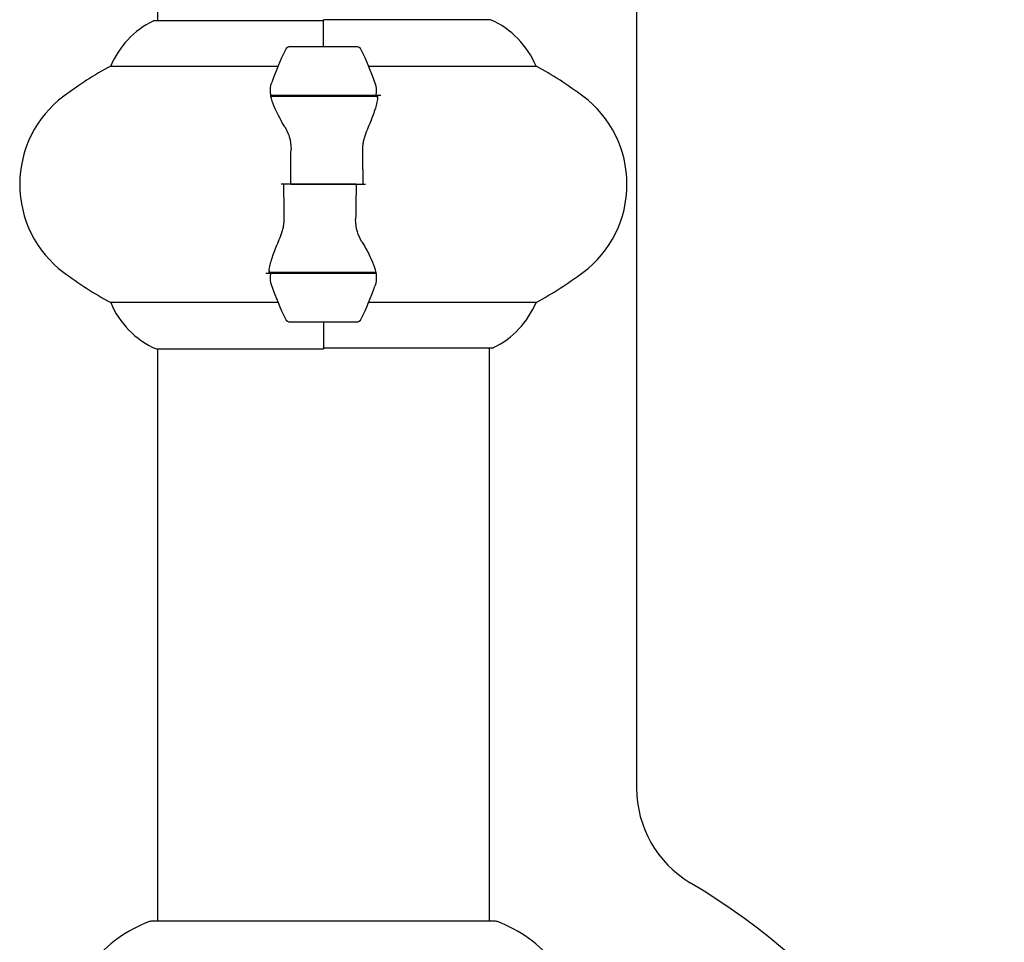
# Model space of a CAD drawing. Units: millimetres. Extents: x -420132 to 24191, y -121926 to 12089.
# Drawn here: x 6003 to 6182, y 10106 to 10273 of the extents above; entities that cross this region are included whole.
import ezdxf

# ---------------------------------------------------------------- set-up
doc = ezdxf.new("R2010")
doc.units = ezdxf.units.MM
doc.header["$LTSCALE"] = 50
doc.layers.add('Widoczne (ISO)', color=255, linetype='Continuous', lineweight=25)

msp = doc.modelspace()

# ---------------------------------------------------------------- linework, layer by layer
at = {"layer": 'Widoczne (ISO)'}
for p, q in [((6115.16, 10277.5), (6115.16, 10133.86)), ((6028.06, 10275.38), (6028.06, 10273.3)), ((6058.21, 10273.3), (6027.51, 10273.3)), ((6058.21, 10268.58), (6058.21, 10273.48)), ((6088.62, 10273.48), (6058.21, 10273.48)), ((6058.21, 10268.58), (6058.21, 10273.25)), ((6064.21, 10268.58), (6052.21, 10268.58)), ((6019.55, 10265.06), (6049.98, 10265.06)), ((6066.43, 10265.06), (6096.87, 10265.06)), ((6048.65, 10259.78), (6067.77, 10259.78)), ((6048.69, 10259.58), (6068.1, 10259.58)), ((6058.21, 10259.78), (6058.21, 10259.58)), ((6067.77, 10259.78), (6068.65, 10259.78)), ((6052.27, 10243.58), (6050.54, 10243.58)), ((6052.27, 10243.58), (6064.15, 10243.58)), ((6064.15, 10243.58), (6052.27, 10243.58)), ((6064.15, 10243.58), (6065.87, 10243.58)), ((6048.65, 10227.38), (6047.77, 10227.38)), ((6067.73, 10227.58), (6048.32, 10227.58)), ((6067.77, 10227.38), (6048.65, 10227.38)), ((6058.21, 10227.38), (6058.21, 10227.58)), ((6049.98, 10222.09), (6019.55, 10222.09)), ((6096.87, 10222.09), (6066.43, 10222.09)), ((6052.21, 10218.58), (6064.21, 10218.58)), ((6058.21, 10218.58), (6058.21, 10213.9)), ((6058.21, 10218.58), (6058.21, 10213.67)), ((6027.8, 10213.67), (6058.21, 10213.67)), ((6028.06, 10213.67), (6028.06, 10109.69)), ((6058.21, 10213.85), (6088.91, 10213.85)), ((6088.36, 10213.85), (6088.36, 10109.69)), ((6089.51, 10109.69), (6026.91, 10109.69))]:
    msp.add_line(p, q, dxfattribs=at)
for centre, radius, start, end in [((6034.3, 10258.86), 16, 115.9828, 157.2158), ((6027.51, 10272.8), 0.5, 90, 115.9828), ((6082.12, 10258.86), 16, 22.7842, 66.0245), ((6101.82, 10243.58), 56.11, 154.1852, 160.7681), ((6052.21, 10267.58), 1, 90, 154.1852), ((6064.21, 10267.58), 1, 25.8148, 90), ((6014.6, 10243.58), 56.11, 19.2319, 25.8148), ((6053.01, 10203.58), 70, 118.5557, 126.8699), ((6063.41, 10203.58), 70, 53.1301, 61.4443), ((6023.01, 10243.58), 20, 126.8699, 233.1301), ((6093.41, 10243.58), 20, 306.8699, 53.1301), ((6053.01, 10283.58), 70, 233.1301, 241.4443), ((6063.41, 10283.58), 70, 298.5557, 306.8699), ((6101.82, 10243.58), 56.11, 199.2319, 205.8148), ((6014.6, 10243.58), 56.11, 334.1852, 340.7681), ((6034.3, 10228.29), 16, 202.7842, 246.0245), ((6082.12, 10228.29), 16, 295.9828, 337.2158), ((6052.21, 10219.58), 1, 205.8148, 270), ((6064.21, 10219.58), 1, 270, 334.1852), ((6088.91, 10214.35), 0.5, 270, 295.9828), ((6135.16, 10133.86), 20, 180, 239.1361), ((6058.21, 10005.1), 130, 17.7773, 59.1361), ((6035.44, 10086.26), 25, 110.8133, 140.5544), ((6026.91, 10108.69), 1, 90, 110.8133), ((6089.51, 10108.69), 1, 69.1867, 90), ((6080.98, 10086.26), 25, 39.4456, 69.1867)]:
    msp.add_arc(centre, radius, start, end, dxfattribs=at)
for points in [[(6048.69, 10259.58), (6048.51, 10260.42), (6048.56, 10261.26), (6048.84, 10262.06)], [(6061.45, 10259.78), (6061.49, 10259.71), (6061.53, 10259.64), (6061.57, 10259.58)], [(6052.27, 10243.58), (6052.27, 10245.72), (6052.29, 10247.86), (6052.33, 10249.98)], [(6064.15, 10243.58), (6064.15, 10241.43), (6064.13, 10239.29), (6064.08, 10237.17)], [(6054.97, 10227.38), (6054.93, 10227.44), (6054.89, 10227.51), (6054.85, 10227.58)], [(6067.73, 10227.58), (6067.91, 10226.74), (6067.86, 10225.89), (6067.58, 10225.09)]]:
    msp.add_open_spline(points, degree=3, dxfattribs=at)
for points, knots in [([(6067.58, 10262.06), (6067.58, 10262.04), (6067.59, 10262.02), (6067.84, 10261.28), (6067.89, 10260.53), (6067.77, 10259.78)], [-1.9447116, -1.9447116, -1.9447116, -1.9447116, -1.9339859, -1.9339859, -1.5446895, -1.5446895, -1.5446895, -1.5446895]), ([(6051.2, 10254), (6050.89, 10254.52), (6050.6, 10255.03), (6049.49, 10257.09), (6048.93, 10258.44), (6048.69, 10259.58)], [0.5724832, 0.5724832, 0.5724832, 0.5724832, 0.6422282, 0.6422282, 0.8608733, 0.8608733, 0.8608733, 0.8608733]), ([(6068.07, 10259.23), (6068.03, 10258.92), (6067.97, 10258.58), (6067.8, 10257.86), (6067.7, 10257.49), (6067.45, 10256.71), (6067.31, 10256.31), (6066.99, 10255.48), (6066.82, 10255.05), (6066.46, 10254.17), (6066.27, 10253.71), (6066.07, 10253.25)], [0, 0, 0, 0, 0.1751235, 0.1751235, 0.3502469, 0.3502469, 0.5253704, 0.5253704, 0.7004938, 0.7004938, 0.8756173, 0.8756173, 0.8756173, 0.8756173]), ([(6068.07, 10259.23), (6068.07, 10259.27), (6068.08, 10259.31), (6068.08, 10259.38), (6068.09, 10259.41), (6068.09, 10259.49), (6068.09, 10259.52), (6068.1, 10259.6), (6068.1, 10259.63), (6068.1, 10259.7), (6068.1, 10259.74), (6068.1, 10259.78)], [0, 0, 0, 0, 0.0206159, 0.0206159, 0.0412319, 0.0412319, 0.0618478, 0.0618478, 0.0824637, 0.0824637, 0.1030796, 0.1030796, 0.1030796, 0.1030796]), ([(6051.2, 10254), (6051.52, 10253.46), (6051.82, 10252.85), (6052.24, 10251.49), (6052.35, 10250.76), (6052.33, 10249.98)], [0, 0, 0, 0, 0.2223532, 0.2223532, 0.4551306, 0.4551306, 0.4551306, 0.4551306]), ([(6066.07, 10253.25), (6065.97, 10253.02), (6065.88, 10252.78), (6065.71, 10252.27), (6065.63, 10252.01), (6065.5, 10251.48), (6065.45, 10251.2), (6065.36, 10250.64), (6065.34, 10250.35), (6065.3, 10249.78), (6065.3, 10249.49), (6065.31, 10249.2)], [0, 0, 0, 0, 0.0831461, 0.0831461, 0.1662923, 0.1662923, 0.2494384, 0.2494384, 0.3325845, 0.3325845, 0.4157306, 0.4157306, 0.4157306, 0.4157306]), ([(6065.31, 10249.2), (6065.32, 10248.83), (6065.32, 10248.46), (6065.34, 10247.71), (6065.34, 10247.33), (6065.35, 10246.58), (6065.36, 10246.21), (6065.37, 10245.46), (6065.37, 10245.08), (6065.37, 10244.33), (6065.37, 10243.95), (6065.37, 10243.58)], [-1.2620829, -1.2620829, -1.2620829, -1.2620829, -1.1493558, -1.1493558, -1.0366287, -1.0366287, -0.9239015, -0.9239015, -0.8111744, -0.8111744, -0.6984473, -0.6984473, -0.6984473, -0.6984473]), ([(6051.11, 10237.95), (6051.1, 10238.32), (6051.09, 10238.7), (6051.08, 10239.44), (6051.07, 10239.82), (6051.06, 10240.57), (6051.06, 10240.94), (6051.05, 10241.7), (6051.05, 10242.07), (6051.04, 10242.82), (6051.04, 10243.2), (6051.04, 10243.58)], [-1.2620829, -1.2620829, -1.2620829, -1.2620829, -1.1493558, -1.1493558, -1.0366287, -1.0366287, -0.9239015, -0.9239015, -0.8111744, -0.8111744, -0.6984473, -0.6984473, -0.6984473, -0.6984473]), ([(6050.35, 10233.9), (6050.45, 10234.13), (6050.54, 10234.37), (6050.71, 10234.88), (6050.79, 10235.14), (6050.92, 10235.68), (6050.97, 10235.95), (6051.05, 10236.51), (6051.08, 10236.8), (6051.11, 10237.37), (6051.12, 10237.66), (6051.11, 10237.95)], [0, 0, 0, 0, 0.0831461, 0.0831461, 0.1662923, 0.1662923, 0.2494384, 0.2494384, 0.3325845, 0.3325845, 0.4157306, 0.4157306, 0.4157306, 0.4157306]), ([(6065.22, 10233.15), (6064.89, 10233.69), (6064.6, 10234.3), (6064.17, 10235.67), (6064.07, 10236.39), (6064.08, 10237.17)], [0, 0, 0, 0, 0.2223532, 0.2223532, 0.4551306, 0.4551306, 0.4551306, 0.4551306]), ([(6048.35, 10227.92), (6048.39, 10228.23), (6048.45, 10228.57), (6048.62, 10229.29), (6048.72, 10229.66), (6048.97, 10230.44), (6049.11, 10230.84), (6049.42, 10231.67), (6049.59, 10232.1), (6049.96, 10232.99), (6050.15, 10233.44), (6050.35, 10233.9)], [0, 0, 0, 0, 0.1751235, 0.1751235, 0.3502469, 0.3502469, 0.5253704, 0.5253704, 0.7004938, 0.7004938, 0.8756173, 0.8756173, 0.8756173, 0.8756173]), ([(6065.22, 10233.15), (6065.53, 10232.63), (6065.82, 10232.12), (6066.93, 10230.06), (6067.49, 10228.71), (6067.73, 10227.58)], [0.5724832, 0.5724832, 0.5724832, 0.5724832, 0.6422282, 0.6422282, 0.8608733, 0.8608733, 0.8608733, 0.8608733]), ([(6048.35, 10227.92), (6048.34, 10227.88), (6048.34, 10227.85), (6048.33, 10227.77), (6048.33, 10227.74), (6048.33, 10227.66), (6048.32, 10227.63), (6048.32, 10227.56), (6048.32, 10227.52), (6048.32, 10227.45), (6048.32, 10227.41), (6048.32, 10227.38)], [0, 0, 0, 0, 0.0206159, 0.0206159, 0.0412319, 0.0412319, 0.0618478, 0.0618478, 0.0824637, 0.0824637, 0.1030796, 0.1030796, 0.1030796, 0.1030796]), ([(6048.84, 10225.09), (6048.83, 10225.11), (6048.83, 10225.13), (6048.58, 10225.87), (6048.52, 10226.62), (6048.65, 10227.38)], [-1.9447116, -1.9447116, -1.9447116, -1.9447116, -1.9339859, -1.9339859, -1.5446895, -1.5446895, -1.5446895, -1.5446895])]:
    msp.add_open_spline(points, degree=3, knots=knots, dxfattribs=at)

doc.saveas('drawing.dxf')
